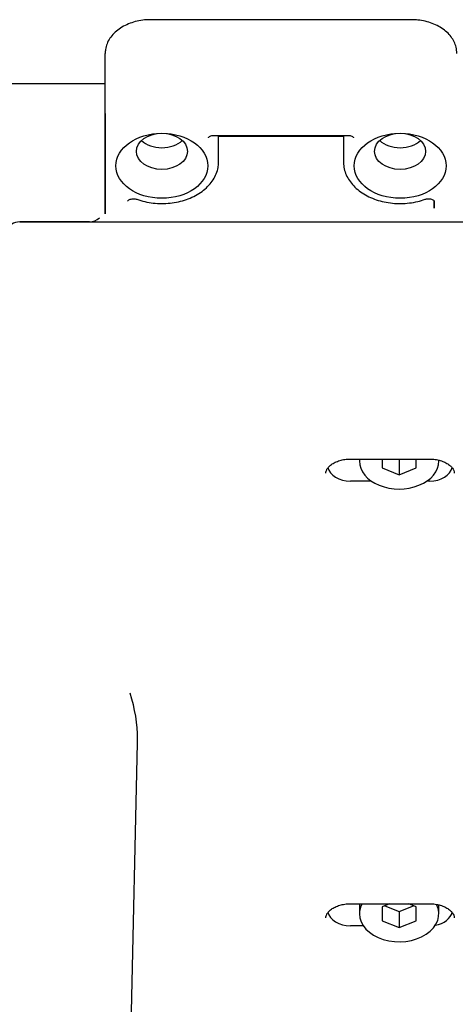
# Model space of a CAD drawing. Units: millimetres. Extents: x 54 to 620, y 286 to 461.
# Drawn here: x 519 to 538, y 311 to 354 of the extents above; entities that cross this region are included whole.
import ezdxf

# ---------------------------------------------------------------- set-up
doc = ezdxf.new("R2010")
doc.units = ezdxf.units.MM
for name, color, linetype in [('RTVI246II', 7, 'Continuous'), ('RZIT51A2XX05', 7, 'Continuous'), ('RZIT8A46XX01', 7, 'Continuous')]:
    doc.layers.add(name, color=color, linetype=linetype)

# ---------------------------------------------------------------- blocks, each defined once
blk = doc.blocks.new('A$Cf394e5d1')
at = {"layer": 'RTVI246II', "color": 7, "linetype": 'Continuous'}
for p, q in [((147.188, -30.546), (147.188, -30.631)), ((148.188, -30.546), (148.188, -30.937)), ((148.188, -30.546), (148.188, -30.937)), ((148.938, -30.546), (148.938, -31.243)), ((149.688, -30.937), (149.688, -30.546)), ((150.688, -30.631), (150.688, -30.597)), ((148.188, -30.937), (148.938, -31.243)), ((148.938, -31.243), (149.688, -30.937)), ((147.188, -50.14), (147.188, -50.579)), ((148.511, -50.14), (148.188, -50.272)), ((148.188, -50.272), (148.188, -50.885)), ((148.188, -50.272), (148.188, -50.885)), ((148.304, -50.225), (148.938, -50.484)), ((148.938, -50.484), (149.572, -50.225)), ((149.688, -50.272), (149.364, -50.14)), ((149.688, -50.885), (149.688, -50.272)), ((150.688, -50.579), (150.688, -50.191)), ((148.938, -50.484), (148.938, -51.191)), ((148.188, -50.885), (148.938, -51.191)), ((148.938, -51.191), (149.688, -50.885))]:
    blk.add_line(p, q, dxfattribs=at)
for centre, start_param, end_param in [((148.938, -30.631), 6.214694, 6.283185), ((148.938, -30.631), 0, 3.141593), ((148.938, -50.579), 5.921178, 6.283185), ((148.938, -50.579), 0, 3.48073)]:
    blk.add_ellipse(centre, major_axis=(-1.75, 0), ratio=0.707107, start_param=start_param, end_param=end_param, dxfattribs=at)
at = {"layer": 'RZIT51A2XX05', "color": 7, "linetype": 'Continuous'}
for p, q in [((132.216, -20.099), (193.232, -20.099)), ((146.79, -30.546), (150.286, -30.546)), ((147.711, -31.514), (146.79, -31.514)), ((150.286, -31.514), (150.164, -31.514)), ((136.832, -68.607), (137.411, -43.044)), ((146.79, -50.14), (150.286, -50.14)), ((147.356, -51.108), (146.79, -51.108))]:
    blk.add_line(p, q, dxfattribs=at)
for centre, major_axis, start_param, end_param in [((132.216, -20.452), (0.5, 0), 1.570796, 3.074876), ((146.79, -30.807), (1, 0), 3.295068, 4.712389), ((150.286, -30.807), (1, 0), 4.712389, 6.128004), ((124.732, -42.9), (12.68, 0), 0, 0.228653), ((124.732, -42.9), (12.68, 0), 6.267185, 6.283185), ((146.79, -50.401), (1, 0), 3.295068, 4.712389), ((150.286, -50.401), (1, 0), 4.963144, 6.128004)]:
    blk.add_ellipse(centre, major_axis=major_axis, ratio=0.707107, start_param=start_param, end_param=end_param, dxfattribs=at)
for points, knots in [([(145.711, -31.163), (145.712, -31.148), (145.714, -31.106), (145.736, -31.028), (145.803, -30.921), (145.913, -30.812), (146.068, -30.71), (146.265, -30.624), (146.484, -30.568), (146.669, -30.548), (146.763, -30.547), (146.79, -30.546)], [0, 0, 0, 0, 0.062112, 0.204789, 0.331949, 0.453556, 0.583123, 0.711359, 0.839623, 0.961943, 1, 1, 1, 1]), ([(150.286, -30.546), (150.33, -30.547), (150.443, -30.55), (150.646, -30.579), (150.862, -30.643), (151.049, -30.733), (151.194, -30.838), (151.293, -30.947), (151.354, -31.061), (151.362, -31.122), (151.365, -31.163)], [0, 0, 0, 0, 0.063984, 0.192697, 0.320746, 0.447564, 0.573435, 0.699614, 0.829021, 1, 1, 1, 1]), ([(145.711, -50.757), (145.712, -50.742), (145.714, -50.7), (145.736, -50.622), (145.803, -50.515), (145.913, -50.406), (146.068, -50.303), (146.265, -50.218), (146.484, -50.162), (146.669, -50.142), (146.763, -50.141), (146.79, -50.14)], [0, 0, 0, 0, 0.062112, 0.204789, 0.331949, 0.453556, 0.583123, 0.711359, 0.839623, 0.961943, 1, 1, 1, 1]), ([(150.286, -50.14), (150.33, -50.141), (150.443, -50.144), (150.646, -50.173), (150.862, -50.237), (151.049, -50.326), (151.194, -50.432), (151.293, -50.541), (151.354, -50.655), (151.362, -50.716), (151.365, -50.757)], [0, 0, 0, 0, 0.063984, 0.192697, 0.320746, 0.447564, 0.573435, 0.699614, 0.829021, 1, 1, 1, 1])]:
    blk.add_open_spline(points, degree=3, knots=knots, dxfattribs=at)
at = {"layer": 'RZIT8A46XX01', "color": 7, "linetype": 'Continuous'}
for p, q in [((149.482, -11.187), (137.982, -11.187)), ((135.982, -17.094), (135.982, -12.674)), ((135.982, -14.015), (129.423, -14.015)), ((135.982, -15.326), (135.982, -19.745)), ((140.787, -16.283), (146.678, -16.283)), ((140.982, -17.447), (140.982, -16.283)), ((140.982, -16.316), (146.482, -16.316)), ((146.482, -16.283), (146.482, -17.447)), ((135.982, -19.745), (135.982, -17.094)), ((150.482, -19.498), (150.482, -19.179)), ((150.482, -19.179), (150.482, -19.498)), ((135.299, -20.099), (132.216, -20.099))]:
    blk.add_line(p, q, dxfattribs=at)
blk.add_arc((135.25, -19.358), 0.742, 273.8418, 310.5736, dxfattribs=at)
for centre, major_axis in [((138.482, -17.624), (2.025, 0)), ((138.482, -16.987), (-1.125, 0)), ((148.982, -17.624), (2.025, 0)), ((148.982, -16.987), (-1.125, 0))]:
    blk.add_ellipse(centre, major_axis=major_axis, ratio=0.707107, dxfattribs=at)
for centre, major_axis, start_param, end_param in [((138.482, -16.033), (1.125, 0), 3.785094, 5.639684), ((148.982, -16.033), (1.125, 0), 3.785094, 5.639684), ((138.482, -17.447), (-2.5, 0), 3.116207, 3.141593), ((148.982, -17.447), (2.5, 0), 3.141593, 3.161255)]:
    blk.add_ellipse(centre, major_axis=major_axis, ratio=0.707107, start_param=start_param, end_param=end_param, dxfattribs=at)
for points, knots in [([(137.982, -11.187), (137.916, -11.188), (137.756, -11.191), (137.468, -11.229), (137.152, -11.312), (136.855, -11.434), (136.59, -11.592), (136.364, -11.784), (136.183, -12.003), (136.057, -12.241), (135.992, -12.474), (135.985, -12.609), (135.982, -12.674)], [0, 0, 0, 0, 0.058394, 0.167089, 0.276078, 0.385356, 0.494925, 0.60453, 0.7136, 0.82134, 0.927103, 1, 1, 1, 1]), ([(151.482, -12.674), (151.481, -12.62), (151.475, -12.496), (151.421, -12.278), (151.308, -12.047), (151.146, -11.831), (150.937, -11.639), (150.688, -11.475), (150.403, -11.344), (150.094, -11.25), (149.777, -11.196), (149.586, -11.189), (149.482, -11.187)], [0, 0, 0, 0, 0.061056, 0.163608, 0.266418, 0.370474, 0.476207, 0.583389, 0.691475, 0.799967, 0.908543, 1, 1, 1, 1]), ([(140.538, -16.385), (140.536, -16.386), (140.536, -16.386), (140.555, -16.357), (140.603, -16.322), (140.674, -16.294), (140.743, -16.284), (140.779, -16.283), (140.787, -16.283)], [0, 0, 0, 0, 0.24483, 0.438109, 0.603742, 0.777197, 0.953463, 1, 1, 1, 1]), ([(146.678, -16.283), (146.698, -16.284), (146.744, -16.285), (146.82, -16.303), (146.884, -16.336), (146.921, -16.369), (146.928, -16.386), (146.928, -16.386), (146.927, -16.386)], [0, 0, 0, 0, 0.108758, 0.287078, 0.463978, 0.637923, 0.824444, 1, 1, 1, 1]), ([(137.375, -19.099), (137.442, -19.122), (137.605, -19.177), (137.916, -19.248), (138.284, -19.289), (138.66, -19.29), (139.032, -19.251), (139.392, -19.171), (139.733, -19.052), (140.046, -18.896), (140.325, -18.706), (140.562, -18.486), (140.752, -18.24), (140.887, -17.977), (140.965, -17.721), (140.973, -17.57), (140.976, -17.497)], [0, 0, 0, 0, 0.040598, 0.116185, 0.191786, 0.267405, 0.343078, 0.418837, 0.494721, 0.570746, 0.646869, 0.722909, 0.798575, 0.873494, 0.947384, 1, 1, 1, 1]), ([(146.49, -17.485), (146.49, -17.535), (146.49, -17.664), (146.549, -17.896), (146.662, -18.155), (146.83, -18.401), (147.044, -18.625), (147.302, -18.823), (147.598, -18.991), (147.926, -19.125), (148.277, -19.221), (148.644, -19.278), (149.02, -19.295), (149.392, -19.27), (149.76, -19.206), (149.969, -19.139), (150.09, -19.099)], [0, 0, 0, 0, 0.035433, 0.107361, 0.179414, 0.252122, 0.325715, 0.400118, 0.47508, 0.550338, 0.625699, 0.701071, 0.776452, 0.851873, 0.927367, 1, 1, 1, 1]), ([(136.982, -19.179), (136.982, -19.179), (136.983, -19.179), (136.985, -19.166), (137.023, -19.13), (137.086, -19.098), (137.17, -19.077), (137.262, -19.073), (137.334, -19.086), (137.366, -19.096), (137.375, -19.099)], [0.0001054, 0.0001054, 0.0001054, 0.0001054, 0.0916259, 0.2723565, 0.406183, 0.5440275, 0.6784988, 0.8166472, 0.9566409, 1, 1, 1, 1]), ([(150.09, -19.099), (150.107, -19.094), (150.146, -19.082), (150.228, -19.072), (150.32, -19.081), (150.4, -19.106), (150.456, -19.141), (150.481, -19.171), (150.482, -19.179), (150.483, -19.179), (150.482, -19.179)], [0, 0, 0, 0, 0.0832877, 0.2186185, 0.3582929, 0.4972475, 0.6325415, 0.7679141, 0.9222941, 0.9998946, 0.9998946, 0.9998946, 0.9998946])]:
    blk.add_open_spline(points, degree=3, knots=knots, dxfattribs=at)

msp = doc.modelspace()

# ---------------------------------------------------------------- block references
msp.add_blockref('A$Cf394e5d1', (386.3265, 365.0876))

doc.saveas('drawing.dxf')
